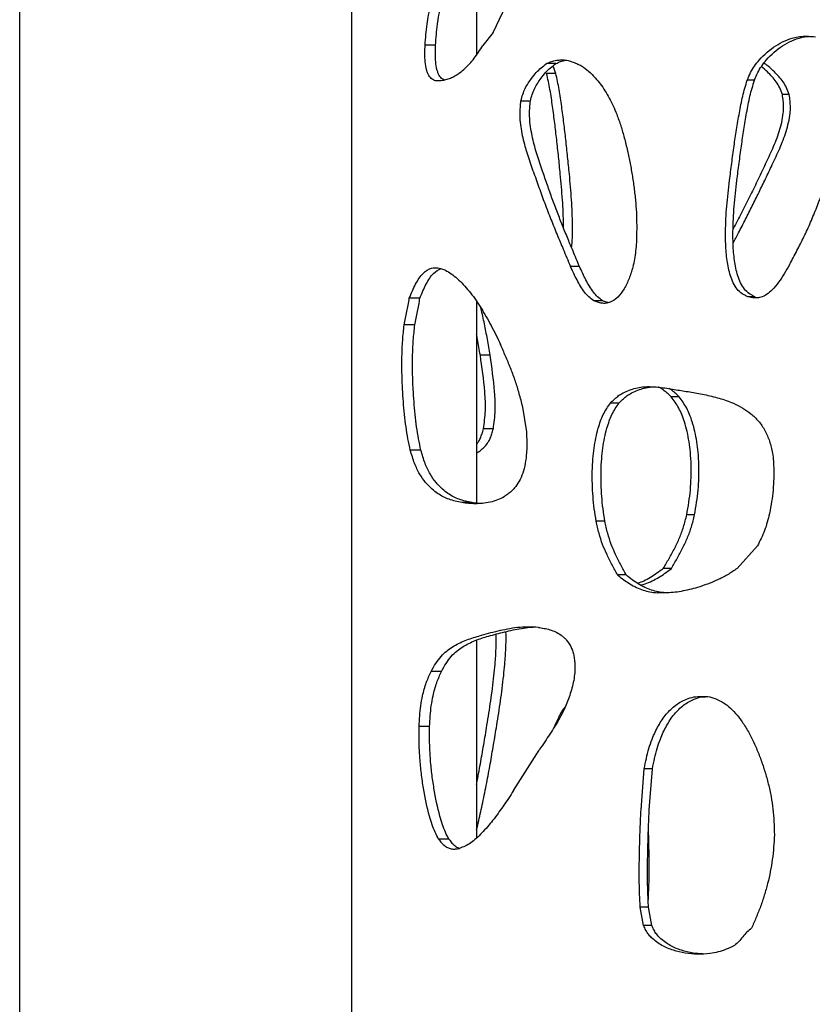
# Model space of a CAD drawing. Units: millimetres. Extents: x -514597 to -500827, y -148697 to -134875.
# Drawn here: x -508357 to -508253, y -138897 to -138767 of the extents above; entities that cross this region are included whole.
import ezdxf

# ---------------------------------------------------------------- set-up
doc = ezdxf.new("R2010")
doc.units = ezdxf.units.MM
doc.header["$LTSCALE"] = 100
doc.linetypes.add('SLD-SOLIDO', pattern=[0])

msp = doc.modelspace()

# ---------------------------------------------------------------- linework, layer by layer
at = {"color": 7, "linetype": 'SLD-SOLIDO'}
for p, q in [((-508356.8, -138710.93), (-508356.8, -139640.93)), ((-508313.14, -138714.93), (-508313.14, -139190.93)), ((-508296.71, -138752.05), (-508296.71, -138771.86)), ((-508294.53, -138768.91), (-508292.44, -138764.45)), ((-508294.53, -138768.91), (-508295.87, -138770.64)), ((-508302.1, -138770.58), (-508303.47, -138770.58)), ((-508286.28, -138773), (-508287.5, -138773)), ((-508286.29, -138774.32), (-508287.5, -138774.32)), ((-508260.16, -138775.16), (-508261.11, -138775.16)), ((-508255.58, -138777.07), (-508256.48, -138777.07)), ((-508289.63, -138777.92), (-508290.87, -138777.92)), ((-508283.17, -138799.66), (-508284.35, -138799.66)), ((-508304.16, -138803.84), (-508305.55, -138803.84)), ((-508296.71, -138804.21), (-508296.71, -138830.77)), ((-508280.14, -138804.16), (-508281.29, -138804.16)), ((-508260.08, -138803.64), (-508261.03, -138803.64)), ((-508304.83, -138807.33), (-508306.23, -138807.33)), ((-508294.91, -138811.34), (-508296.21, -138811.34)), ((-508270.08, -138816.78), (-508271.13, -138816.78)), ((-508290.69, -138817.91), (-508290.15, -138821.39)), ((-508277.98, -138817.63), (-508279.11, -138817.63)), ((-508294.5, -138821.02), (-508295.8, -138821.02)), ((-508304.03, -138823.81), (-508305.42, -138823.81)), ((-508297.34, -138830.7), (-508298.66, -138830.7)), ((-508268.03, -138832.3), (-508269.06, -138832.3)), ((-508279.83, -138833.15), (-508280.98, -138833.15)), ((-508259.77, -138836.4), (-508262.44, -138839.36)), ((-508277.05, -138840.2), (-508278.16, -138840.2)), ((-508271.09, -138839.36), (-508272.15, -138839.36)), ((-508271.88, -138842.56), (-508272.95, -138842.56)), ((-508296.71, -138848.77), (-508296.71, -138874.81)), ((-508301.33, -138852.9), (-508302.69, -138852.9)), ((-508285.02, -138857.51), (-508285.44, -138858.03)), ((-508302.88, -138860.15), (-508304.26, -138860.15)), ((-508291.83, -138868.53), (-508288.46, -138863.23)), ((-508275.08, -138871.09), (-508274.65, -138865.69)), ((-508273.57, -138865.69), (-508274.65, -138865.69)), ((-508274, -138871.09), (-508273.57, -138865.69)), ((-508300.34, -138874.92), (-508301.7, -138874.92)), ((-508274.74, -138886.3), (-508275.18, -138883.87)), ((-508274.1, -138883.87), (-508275.18, -138883.87)), ((-508273.65, -138886.3), (-508274.1, -138883.87)), ((-508273.65, -138886.3), (-508274.74, -138886.3))]:
    msp.add_line(p, q, dxfattribs=at)
for points, knots in [([(-508303.47, -138770.58), (-508303.44, -138770.12), (-508303.37, -138769.19), (-508303.23, -138767.86), (-508303.01, -138766.55), (-508302.77, -138765.28), (-508302.48, -138764.01), (-508302.17, -138762.8), (-508301.84, -138761.62), (-508301.61, -138760.85), (-508301.49, -138760.47)], [0, 0, 0, 0, 0.125009, 0.249983, 0.365954, 0.499973, 0.623374, 0.749979, 0.874988, 1, 1, 1, 1]), ([(-508302.1, -138770.58), (-508302.07, -138770.12), (-508302, -138769.19), (-508301.86, -138767.86), (-508301.65, -138766.55), (-508301.4, -138765.28), (-508301.12, -138764.01), (-508300.81, -138762.8), (-508300.48, -138761.62), (-508300.25, -138760.85), (-508300.14, -138760.47)], [0, 0, 0, 0, 0.125201, 0.250328, 0.366373, 0.500408, 0.62377, 0.750281, 0.875151, 1, 1, 1, 1]), ([(-508261.11, -138775.16), (-508260.96, -138774.83), (-508260.68, -138774.19), (-508260.16, -138773.3), (-508259.12, -138772.01), (-508257.78, -138770.84), (-508256.15, -138769.96), (-508255.01, -138769.55), (-508253.97, -138769.4), (-508253.06, -138769.4), (-508252.45, -138769.45), (-508252.14, -138769.47)], [0, 0, 0, 0, 0.084848, 0.166323, 0.250174, 0.499719, 0.624783, 0.749807, 0.832317, 0.914996, 1, 1, 1, 1]), ([(-508260.16, -138775.16), (-508260.02, -138774.83), (-508259.74, -138774.19), (-508259.22, -138773.3), (-508258.2, -138772.01), (-508256.87, -138770.84), (-508255.26, -138769.96), (-508254.12, -138769.56), (-508253.34, -138769.42), (-508253, -138769.42), (-508252.95, -138769.42)], [0, 0, 0, 0, 0.10084, 0.197571, 0.296991, 0.592337, 0.740108, 0.887705, 0.985057, 1, 1, 1, 1]), ([(-508301.17, -138775.23), (-508301.49, -138775.28), (-508301.97, -138775.35), (-508302.57, -138775.07), (-508302.93, -138774.69), (-508303.16, -138774.22), (-508303.34, -138773.64), (-508303.53, -138772.42), (-508303.5, -138771.31), (-508303.47, -138770.58)], [0, 0, 0, 0, 0.250134, 0.375256, 0.500233, 0.563396, 0.625595, 0.750515, 1, 1, 1, 1]), ([(-508300.93, -138775.16), (-508301.02, -138775.13), (-508301.27, -138775.03), (-508301.56, -138774.69), (-508301.79, -138774.22), (-508301.97, -138773.64), (-508302.16, -138772.42), (-508302.12, -138771.31), (-508302.1, -138770.58)], [0, 0, 0, 0, 0.109702, 0.286855, 0.376599, 0.465157, 0.643444, 1, 1, 1, 1]), ([(-508298.24, -138773.64), (-508298.04, -138773.44), (-508297.62, -138773.04), (-508297.02, -138772.32), (-508296.45, -138771.49), (-508296.06, -138770.92), (-508295.87, -138770.64)], [0, 0, 0, 0, 0.250014, 0.499966, 0.749974, 1, 1, 1, 1]), ([(-508290.87, -138777.92), (-508290.8, -138777.62), (-508290.64, -138777.03), (-508290.31, -138776.23), (-508289.91, -138775.56), (-508289.43, -138774.86), (-508288.87, -138774.16), (-508288.2, -138773.54), (-508287.73, -138773.18), (-508287.5, -138773)], [0, 0, 0, 0, 0.125038, 0.249915, 0.37493, 0.499963, 0.66683, 0.830033, 1, 1, 1, 1]), ([(-508289.63, -138777.92), (-508289.55, -138777.62), (-508289.4, -138777.03), (-508289.07, -138776.23), (-508288.67, -138775.56), (-508288.2, -138774.86), (-508287.65, -138774.16), (-508286.98, -138773.54), (-508286.52, -138773.18), (-508286.28, -138773)], [0, 0, 0, 0, 0.125517, 0.250688, 0.375792, 0.500817, 0.667545, 0.830446, 1, 1, 1, 1]), ([(-508287.5, -138773), (-508287.28, -138772.9), (-508286.86, -138772.69), (-508286.2, -138772.56), (-508285.52, -138772.49), (-508285.07, -138772.53), (-508284.84, -138772.55)], [0, 0, 0, 0, 0.249983, 0.499955, 0.749958, 1, 1, 1, 1]), ([(-508286.29, -138774.32), (-508286.4, -138773.98), (-508286.51, -138773.63), (-508286.65, -138773.31), (-508286.65, -138773.3)], [0, 0, 0, 0, 0.945868, 1, 1, 1, 1]), ([(-508286.28, -138773), (-508286.07, -138772.9), (-508285.66, -138772.69), (-508285.16, -138772.58), (-508284.89, -138772.56), (-508284.84, -138772.55)], [0, 0, 0, 0, 0.4467783, 0.8933217, 1, 1, 1, 1]), ([(-508284.84, -138772.55), (-508284.62, -138772.62), (-508284.18, -138772.74), (-508283.53, -138772.98), (-508282.78, -138773.35), (-508281.96, -138773.98), (-508281.14, -138774.8), (-508280.43, -138775.67), (-508279.81, -138776.56), (-508279.25, -138777.51), (-508278.74, -138778.55), (-508278.43, -138779.28), (-508278.27, -138779.65)], [0, 0, 0, 0, 0.084892, 0.167736, 0.250037, 0.37498, 0.499959, 0.599765, 0.700567, 0.800168, 0.898223, 1, 1, 1, 1]), ([(-508255.58, -138777.07), (-508255.69, -138776.78), (-508255.91, -138776.18), (-508256.37, -138775.38), (-508256.94, -138774.71), (-508257.6, -138774.01), (-508258.25, -138773.4), (-508258.73, -138773.07), (-508258.91, -138772.95)], [0, 0, 0, 0, 0.163158, 0.325864, 0.488485, 0.651003, 0.867728, 1, 1, 1, 1]), ([(-508301.17, -138775.23), (-508300.97, -138775.18), (-508300.59, -138775.08), (-508299.99, -138774.86), (-508299.41, -138774.56), (-508298.82, -138774.15), (-508298.44, -138773.81), (-508298.24, -138773.64)], [0, 0, 0, 0, 0.203377, 0.402605, 0.601588, 0.797327, 1, 1, 1, 1]), ([(-508285.69, -138787.51), (-508285.77, -138786.76), (-508285.92, -138785.25), (-508286.16, -138783.02), (-508286.42, -138780.81), (-508286.71, -138778.63), (-508287.02, -138776.42), (-508287.34, -138775.01), (-508287.5, -138774.32)], [0, 0, 0, 0, 0.1685393, 0.3383565, 0.5000522, 0.6662948, 0.8346917, 1, 1, 1, 1]), ([(-508284.5, -138787.51), (-508284.57, -138786.76), (-508284.73, -138785.25), (-508284.96, -138783.02), (-508285.22, -138780.81), (-508285.51, -138778.63), (-508285.81, -138776.42), (-508286.13, -138775.01), (-508286.29, -138774.32)], [0, 0, 0, 0, 0.168583, 0.338437, 0.50016, 0.666414, 0.834795, 1, 1, 1, 1]), ([(-508256.48, -138777.07), (-508256.59, -138776.78), (-508256.81, -138776.18), (-508257.28, -138775.38), (-508257.85, -138774.71), (-508258.5, -138774.03), (-508258.98, -138773.61), (-508259.24, -138773.39)], [0, 0, 0, 0, 0.190771, 0.381296, 0.572032, 0.762794, 1, 1, 1, 1]), ([(-508263.44, -138788.35), (-508263.34, -138787.6), (-508263.15, -138786.09), (-508262.85, -138783.87), (-508262.52, -138781.66), (-508262.14, -138779.47), (-508261.74, -138777.27), (-508261.32, -138775.86), (-508261.11, -138775.16)], [0, 0, 0, 0, 0.168539, 0.338357, 0.500052, 0.666295, 0.834692, 1, 1, 1, 1]), ([(-508262.47, -138788.35), (-508262.37, -138787.6), (-508262.18, -138786.09), (-508261.88, -138783.87), (-508261.56, -138781.66), (-508261.19, -138779.47), (-508260.79, -138777.27), (-508260.37, -138775.86), (-508260.16, -138775.16)], [0, 0, 0, 0, 0.168583, 0.338437, 0.50016, 0.666414, 0.834795, 1, 1, 1, 1]), ([(-508258.75, -138786.28), (-508258.58, -138785.93), (-508258.24, -138785.23), (-508257.75, -138784.15), (-508257.29, -138783.06), (-508256.88, -138781.93), (-508256.56, -138780.75), (-508256.36, -138779.68), (-508256.31, -138778.72), (-508256.37, -138777.9), (-508256.44, -138777.35), (-508256.48, -138777.07)], [0, 0, 0, 0, 0.125016, 0.25003, 0.375037, 0.500035, 0.625024, 0.749979, 0.832768, 0.914861, 1, 1, 1, 1]), ([(-508257.82, -138786.28), (-508257.66, -138785.93), (-508257.32, -138785.23), (-508256.83, -138784.15), (-508256.38, -138783.06), (-508255.98, -138781.93), (-508255.66, -138780.75), (-508255.46, -138779.68), (-508255.41, -138778.72), (-508255.47, -138777.9), (-508255.54, -138777.35), (-508255.58, -138777.07)], [0, 0, 0, 0, 0.12485, 0.249719, 0.374624, 0.499584, 0.62461, 0.749675, 0.832571, 0.914768, 1, 1, 1, 1]), ([(-508289.26, -138787.13), (-508289.38, -138786.78), (-508289.63, -138786.07), (-508289.98, -138785), (-508290.31, -138783.9), (-508290.59, -138782.77), (-508290.82, -138781.6), (-508290.96, -138780.52), (-508291, -138779.56), (-508290.95, -138778.74), (-508290.9, -138778.2), (-508290.87, -138777.92)], [0, 0, 0, 0, 0.125016, 0.25003, 0.375037, 0.500035, 0.625024, 0.749979, 0.832768, 0.914861, 1, 1, 1, 1]), ([(-508288.03, -138787.13), (-508288.15, -138786.78), (-508288.4, -138786.07), (-508288.75, -138785), (-508289.07, -138783.9), (-508289.35, -138782.77), (-508289.57, -138781.6), (-508289.71, -138780.52), (-508289.75, -138779.56), (-508289.71, -138778.74), (-508289.66, -138778.2), (-508289.63, -138777.92)], [0, 0, 0, 0, 0.12485, 0.249719, 0.374624, 0.499584, 0.62461, 0.749675, 0.832571, 0.914768, 1, 1, 1, 1]), ([(-508278.27, -138779.65), (-508278.09, -138780.17), (-508277.72, -138781.18), (-508277.26, -138782.79), (-508276.86, -138784.43), (-508276.5, -138786.12), (-508276.21, -138787.81), (-508275.96, -138789.54), (-508275.77, -138791.27), (-508275.66, -138793), (-508275.64, -138794.74), (-508275.66, -138795.91), (-508275.67, -138796.5)], [0, 0, 0, 0, 0.101371, 0.196395, 0.300494, 0.399734, 0.499998, 0.600042, 0.701893, 0.800012, 0.898343, 1, 1, 1, 1]), ([(-508255.55, -138799.44), (-508255.22, -138798.82), (-508254.57, -138797.61), (-508253.63, -138795.75), (-508252.76, -138793.85), (-508251.95, -138791.89), (-508251.21, -138789.89), (-508250.5, -138787.86), (-508250.05, -138786.5), (-508249.82, -138785.81)], [0, 0, 0, 0, 0.144588, 0.284892, 0.42716, 0.57033, 0.712573, 0.855434, 1, 1, 1, 1]), ([(-508289.26, -138787.13), (-508289.01, -138787.85), (-508288.51, -138789.27), (-508287.74, -138791.39), (-508286.94, -138793.45), (-508286.13, -138795.45), (-508285.27, -138797.51), (-508284.68, -138798.9), (-508284.35, -138799.66)], [0, 0, 0, 0, 0.169775, 0.331646, 0.499999, 0.660795, 0.814814, 1, 1, 1, 1]), ([(-508283.17, -138799.66), (-508283.46, -138798.99), (-508283.96, -138797.8), (-508284.7, -138796.02), (-508285.39, -138794.32), (-508286.08, -138792.55), (-508286.75, -138790.78), (-508287.4, -138788.96), (-508287.82, -138787.75), (-508288.03, -138787.13)], [0, 0, 0, 0, 0.163295, 0.288973, 0.433996, 0.573003, 0.715235, 0.855438, 1, 1, 1, 1]), ([(-508285.28, -138794.58), (-508285.28, -138794.47), (-508285.27, -138793.79), (-508285.31, -138792.56), (-508285.4, -138790.88), (-508285.54, -138789.2), (-508285.64, -138788.07), (-508285.69, -138787.51)], [0, 0, 0, 0, 0.046746, 0.285932, 0.519542, 0.758644, 1, 1, 1, 1]), ([(-508284.2, -138797.23), (-508284.16, -138796.79), (-508284.08, -138795.8), (-508284.08, -138794.23), (-508284.12, -138792.56), (-508284.21, -138790.88), (-508284.34, -138789.2), (-508284.45, -138788.07), (-508284.5, -138787.51)], [0, 0, 0, 0, 0.135807, 0.305974, 0.480134, 0.650223, 0.824297, 1, 1, 1, 1]), ([(-508258.75, -138786.28), (-508259.1, -138787.01), (-508259.77, -138788.43), (-508260.81, -138790.55), (-508261.85, -138792.6), (-508262.58, -138794.01), (-508262.95, -138794.72), (-508262.98, -138794.77)], [0, 0, 0, 0, 0.252586, 0.493413, 0.743882, 0.98311, 1, 1, 1, 1]), ([(-508262.96, -138796.61), (-508262.73, -138796.15), (-508262.18, -138795.11), (-508261.34, -138793.48), (-508260.44, -138791.7), (-508259.56, -138789.93), (-508258.69, -138788.12), (-508258.12, -138786.9), (-508257.82, -138786.28)], [0, 0, 0, 0, 0.133755, 0.310437, 0.479789, 0.653071, 0.823881, 1, 1, 1, 1]), ([(-508261.03, -138803.64), (-508261.15, -138803.58), (-508261.41, -138803.46), (-508261.91, -138803.19), (-508262.47, -138802.68), (-508262.97, -138801.83), (-508263.45, -138800.58), (-508263.8, -138798.86), (-508263.95, -138796.91), (-508263.97, -138795.08), (-508263.92, -138793.4), (-508263.81, -138791.72), (-508263.64, -138790.04), (-508263.51, -138788.92), (-508263.44, -138788.35)], [0, 0, 0, 0, 0.031264, 0.062561, 0.124927, 0.187388, 0.249883, 0.373311, 0.499746, 0.598241, 0.699049, 0.797506, 0.898278, 1, 1, 1, 1]), ([(-508260.08, -138803.64), (-508260.21, -138803.58), (-508260.46, -138803.46), (-508260.95, -138803.19), (-508261.51, -138802.67), (-508262, -138801.83), (-508262.48, -138800.58), (-508262.82, -138798.86), (-508262.98, -138796.91), (-508263, -138795.08), (-508262.94, -138793.4), (-508262.83, -138791.72), (-508262.67, -138790.04), (-508262.53, -138788.92), (-508262.47, -138788.35)], [0, 0, 0, 0, 0.031037, 0.062118, 0.12416, 0.186472, 0.248928, 0.372446, 0.499053, 0.597693, 0.698649, 0.797245, 0.89815, 1, 1, 1, 1]), ([(-508275.67, -138796.5), (-508275.71, -138796.87), (-508275.78, -138797.61), (-508275.92, -138798.7), (-508276.19, -138799.93), (-508276.62, -138801.27), (-508277.27, -138802.64), (-508278.11, -138803.76), (-508278.97, -138804.34), (-508279.69, -138804.52), (-508280.24, -138804.52), (-508280.77, -138804.37), (-508281.11, -138804.23), (-508281.29, -138804.16)], [0, 0, 0, 0, 0.084975, 0.167574, 0.250206, 0.375219, 0.50018, 0.625031, 0.749747, 0.812478, 0.874876, 0.937438, 1, 1, 1, 1]), ([(-508305.55, -138803.84), (-508305.42, -138803.52), (-508305.15, -138802.88), (-508304.73, -138801.97), (-508304.26, -138801.18), (-508303.58, -138800.34), (-508302.88, -138799.9), (-508302.22, -138799.82), (-508301.81, -138799.86), (-508301.54, -138799.9), (-508301.4, -138799.93)], [0, 0, 0, 0, 0.12512, 0.250219, 0.375295, 0.500349, 0.749772, 0.832152, 0.915051, 1, 1, 1, 1]), ([(-508304.16, -138803.84), (-508304.03, -138803.52), (-508303.77, -138802.88), (-508303.34, -138801.97), (-508302.88, -138801.19), (-508302.24, -138800.36), (-508301.7, -138800.11), (-508301.35, -138799.94)], [0, 0, 0, 0, 0.172241, 0.344362, 0.516294, 0.688014, 1, 1, 1, 1]), ([(-508301.4, -138799.93), (-508301.13, -138800.02), (-508300.61, -138800.22), (-508299.82, -138800.75), (-508299.04, -138801.42), (-508298.26, -138802.23), (-508297.75, -138802.84), (-508297.49, -138803.15)], [0, 0, 0, 0, 0.202148, 0.392524, 0.600819, 0.796401, 1, 1, 1, 1]), ([(-508281.29, -138804.16), (-508281.51, -138804.01), (-508281.94, -138803.71), (-508282.52, -138803.04), (-508283.03, -138802.27), (-508283.5, -138801.44), (-508283.94, -138800.57), (-508284.21, -138799.96), (-508284.35, -138799.66)], [0, 0, 0, 0, 0.1680836, 0.3297744, 0.4999044, 0.6653298, 0.8301538, 1, 1, 1, 1]), ([(-508280.14, -138804.16), (-508280.36, -138804.01), (-508280.79, -138803.71), (-508281.36, -138803.04), (-508281.86, -138802.27), (-508282.33, -138801.44), (-508282.76, -138800.57), (-508283.03, -138799.96), (-508283.17, -138799.66)], [0, 0, 0, 0, 0.167618, 0.329101, 0.499234, 0.66479, 0.82985, 1, 1, 1, 1]), ([(-508255.55, -138799.44), (-508255.78, -138799.84), (-508256.24, -138800.63), (-508256.97, -138801.76), (-508257.74, -138802.7), (-508258.53, -138803.37), (-508259.25, -138803.72), (-508259.9, -138803.82), (-508260.46, -138803.77), (-508260.84, -138803.68), (-508261.03, -138803.64)], [0, 0, 0, 0, 0.169838, 0.335606, 0.500001, 0.631102, 0.749892, 0.832218, 0.91502, 1, 1, 1, 1]), ([(-508306.23, -138807.33), (-508306.17, -138807.03), (-508306.07, -138806.44), (-508305.88, -138805.6), (-508305.7, -138804.74), (-508305.6, -138804.14), (-508305.55, -138803.84)], [0, 0, 0, 0, 0.250034, 0.500039, 0.749973, 1, 1, 1, 1]), ([(-508304.83, -138807.33), (-508304.78, -138807.03), (-508304.67, -138806.44), (-508304.48, -138805.6), (-508304.3, -138804.74), (-508304.21, -138804.14), (-508304.16, -138803.84)], [0, 0, 0, 0, 0.250064, 0.499968, 0.749854, 1, 1, 1, 1]), ([(-508297.49, -138803.15), (-508297.25, -138803.47), (-508296.78, -138804.09), (-508296.1, -138805.14), (-508295.44, -138806.25), (-508294.79, -138807.42), (-508294.16, -138808.65), (-508293.75, -138809.5), (-508293.54, -138809.94)], [0, 0, 0, 0, 0.168136, 0.330875, 0.499989, 0.666698, 0.830028, 1, 1, 1, 1]), ([(-508279.39, -138804.42), (-508279.47, -138804.4), (-508279.72, -138804.34), (-508279.97, -138804.24), (-508280.14, -138804.16)], [0, 0, 0, 0, 0.306129, 1, 1, 1, 1]), ([(-508294.91, -138811.34), (-508295.03, -138810.63), (-508295.27, -138809.25), (-508295.67, -138807.2), (-508295.96, -138805.82), (-508296.14, -138805.13), (-508296.15, -138805.08)], [0, 0, 0, 0, 0.3311867, 0.6518509, 0.9751377, 1, 1, 1, 1]), ([(-508305.42, -138823.81), (-508305.53, -138823.32), (-508305.74, -138822.33), (-508305.99, -138820.75), (-508306.19, -138819.12), (-508306.34, -138817.46), (-508306.46, -138815.64), (-508306.53, -138813.66), (-508306.53, -138811.87), (-508306.49, -138810.45), (-508306.43, -138809.39), (-508306.34, -138808.35), (-508306.26, -138807.67), (-508306.23, -138807.33)], [0, 0, 0, 0, 0.10131, 0.199468, 0.300913, 0.401254, 0.500003, 0.624987, 0.749968, 0.812475, 0.874978, 0.937487, 1, 1, 1, 1]), ([(-508304.03, -138823.81), (-508304.13, -138823.32), (-508304.35, -138822.33), (-508304.6, -138820.75), (-508304.79, -138819.12), (-508304.94, -138817.46), (-508305.06, -138815.64), (-508305.13, -138813.66), (-508305.13, -138811.87), (-508305.09, -138810.45), (-508305.03, -138809.39), (-508304.94, -138808.35), (-508304.86, -138807.67), (-508304.83, -138807.33)], [0, 0, 0, 0, 0.101143, 0.199212, 0.300627, 0.400976, 0.499764, 0.624825, 0.749895, 0.812442, 0.874973, 0.937491, 1, 1, 1, 1]), ([(-508296.21, -138811.34), (-508296.33, -138810.63), (-508296.49, -138809.7), (-508296.67, -138808.79), (-508296.71, -138808.57)], [0, 0, 0, 0, 0.759524, 1, 1, 1, 1]), ([(-508290.69, -138817.91), (-508290.84, -138817.32), (-508291.14, -138816.17), (-508291.66, -138814.53), (-508292.25, -138812.97), (-508292.89, -138811.44), (-508293.33, -138810.44), (-508293.54, -138809.94)], [0, 0, 0, 0, 0.2035683, 0.3957169, 0.5932603, 0.7966388, 1, 1, 1, 1]), ([(-508295.8, -138821.02), (-508295.69, -138820.22), (-508295.47, -138818.62), (-508295.65, -138815.3), (-508295.99, -138812.92), (-508296.21, -138811.34)], [0, 0, 0, 0, 0.249674, 0.499799, 1, 1, 1, 1]), ([(-508294.5, -138821.02), (-508294.39, -138820.22), (-508294.18, -138818.62), (-508294.36, -138815.3), (-508294.69, -138812.92), (-508294.91, -138811.34)], [0, 0, 0, 0, 0.24967, 0.499881, 1, 1, 1, 1]), ([(-508279.11, -138817.63), (-508278.95, -138817.47), (-508278.64, -138817.15), (-508278.15, -138816.72), (-508277.54, -138816.33), (-508276.81, -138815.99), (-508275.97, -138815.7), (-508275.1, -138815.51), (-508274.22, -138815.44), (-508273.33, -138815.48), (-508272.73, -138815.53), (-508272.43, -138815.56)], [0, 0, 0, 0, 0.085119, 0.166881, 0.250014, 0.374999, 0.499996, 0.624989, 0.749978, 0.874984, 1, 1, 1, 1]), ([(-508277.98, -138817.63), (-508277.82, -138817.47), (-508277.52, -138817.15), (-508277.03, -138816.72), (-508276.43, -138816.33), (-508275.71, -138815.99), (-508274.87, -138815.7), (-508274.11, -138815.52), (-508273.62, -138815.49), (-508273.42, -138815.48)], [0, 0, 0, 0, 0.120086, 0.235373, 0.352495, 0.528454, 0.704357, 0.880199, 1, 1, 1, 1]), ([(-508271.13, -138816.78), (-508271.3, -138816.62), (-508271.64, -138816.31), (-508272.16, -138815.88), (-508272.54, -138815.63), (-508272.74, -138815.54), (-508272.76, -138815.53)], [0, 0, 0, 0, 0.331577, 0.650081, 0.973923, 1, 1, 1, 1]), ([(-508272.43, -138815.56), (-508271.78, -138815.66), (-508270.54, -138815.86), (-508268.64, -138816.15), (-508266.76, -138816.49), (-508264.83, -138816.94), (-508263.13, -138817.52), (-508261.73, -138818.22), (-508260.61, -138818.99), (-508259.6, -138819.95), (-508258.75, -138821.18), (-508258.14, -138822.63), (-508257.8, -138824.02), (-508257.65, -138825.28), (-508257.61, -138826.37), (-508257.61, -138827.1), (-508257.61, -138827.47)], [0, 0, 0, 0, 0.106569, 0.201488, 0.301119, 0.402672, 0.500293, 0.56626, 0.625731, 0.687761, 0.750153, 0.812133, 0.874706, 0.916093, 0.957517, 1, 1, 1, 1]), ([(-508270.08, -138816.78), (-508270.25, -138816.62), (-508270.59, -138816.31), (-508271.01, -138815.94), (-508271.28, -138815.78), (-508271.37, -138815.72)], [0, 0, 0, 0, 0.409363, 0.80237, 1, 1, 1, 1]), ([(-508269.06, -138832.3), (-508268.96, -138831.76), (-508268.78, -138830.68), (-508268.57, -138829.05), (-508268.48, -138827.4), (-508268.47, -138825.74), (-508268.56, -138824.17), (-508268.74, -138822.71), (-508269, -138821.37), (-508269.33, -138820.17), (-508269.7, -138819.14), (-508270.1, -138818.26), (-508270.59, -138817.5), (-508270.95, -138817.02), (-508271.13, -138816.78)], [0, 0, 0, 0, 0.101754, 0.199812, 0.299797, 0.400613, 0.500016, 0.584262, 0.667261, 0.750004, 0.815996, 0.874994, 0.937487, 1, 1, 1, 1]), ([(-508268.03, -138832.3), (-508267.94, -138831.76), (-508267.75, -138830.68), (-508267.55, -138829.05), (-508267.45, -138827.4), (-508267.45, -138825.74), (-508267.54, -138824.17), (-508267.72, -138822.71), (-508267.97, -138821.37), (-508268.3, -138820.17), (-508268.66, -138819.14), (-508269.06, -138818.26), (-508269.55, -138817.5), (-508269.9, -138817.02), (-508270.08, -138816.78)], [0, 0, 0, 0, 0.101823, 0.199968, 0.300062, 0.400996, 0.500508, 0.584829, 0.66787, 0.750607, 0.816545, 0.875436, 0.937734, 1, 1, 1, 1]), ([(-508280.98, -138833.15), (-508281.06, -138832.6), (-508281.23, -138831.53), (-508281.41, -138829.89), (-508281.49, -138828.24), (-508281.5, -138826.58), (-508281.42, -138825.01), (-508281.26, -138823.55), (-508281.03, -138822.22), (-508280.74, -138821.01), (-508280.41, -138819.98), (-508280.05, -138819.11), (-508279.6, -138818.34), (-508279.27, -138817.87), (-508279.11, -138817.63)], [0, 0, 0, 0, 0.101754, 0.199812, 0.299797, 0.400613, 0.500016, 0.584262, 0.667261, 0.750004, 0.815996, 0.874994, 0.937487, 1, 1, 1, 1]), ([(-508279.83, -138833.15), (-508279.92, -138832.6), (-508280.08, -138831.53), (-508280.26, -138829.89), (-508280.34, -138828.24), (-508280.34, -138826.58), (-508280.27, -138825.01), (-508280.11, -138823.55), (-508279.89, -138822.22), (-508279.6, -138821.01), (-508279.27, -138819.98), (-508278.91, -138819.11), (-508278.47, -138818.34), (-508278.14, -138817.87), (-508277.98, -138817.63)], [0, 0, 0, 0, 0.101823, 0.199968, 0.300062, 0.400996, 0.500508, 0.584829, 0.66787, 0.750607, 0.816545, 0.875436, 0.937734, 1, 1, 1, 1]), ([(-508296.71, -138823.05), (-508296.63, -138822.95), (-508296.44, -138822.72), (-508296.19, -138822.24), (-508295.98, -138821.65), (-508295.86, -138821.23), (-508295.8, -138821.02)], [0, 0, 0, 0, 0.2197917, 0.4769195, 0.7348979, 1, 1, 1, 1]), ([(-508296.71, -138824.18), (-508296.7, -138824.18), (-508296.49, -138824.08), (-508296.11, -138823.8), (-508295.6, -138823.33), (-508295.2, -138822.82), (-508294.89, -138822.24), (-508294.68, -138821.65), (-508294.56, -138821.23), (-508294.5, -138821.02)], [0, 0, 0, 0, 0.013178, 0.242458, 0.431344, 0.620414, 0.745331, 0.870876, 1, 1, 1, 1]), ([(-508290.15, -138821.39), (-508290.14, -138821.71), (-508290.11, -138822.33), (-508290.09, -138823.26), (-508290.13, -138824.34), (-508290.28, -138825.56), (-508290.61, -138826.85), (-508291.1, -138827.94), (-508291.64, -138828.71), (-508292.15, -138829.25), (-508292.61, -138829.63), (-508293.21, -138830.03), (-508293.98, -138830.39), (-508294.94, -138830.67), (-508295.91, -138830.82), (-508296.87, -138830.86), (-508297.77, -138830.81), (-508298.36, -138830.74), (-508298.66, -138830.7)], [0, 0, 0, 0, 0.04263, 0.083878, 0.125245, 0.187978, 0.25074, 0.312956, 0.374978, 0.416038, 0.457178, 0.500988, 0.575445, 0.658441, 0.750569, 0.832392, 0.915218, 1, 1, 1, 1]), ([(-508298.66, -138830.7), (-508298.94, -138830.64), (-508299.51, -138830.51), (-508300.32, -138830.28), (-508301.1, -138829.95), (-508301.85, -138829.51), (-508302.63, -138828.9), (-508303.42, -138828.08), (-508304.08, -138827.17), (-508304.55, -138826.3), (-508304.87, -138825.54), (-508305.16, -138824.69), (-508305.33, -138824.11), (-508305.42, -138823.81)], [0, 0, 0, 0, 0.10169, 0.203387, 0.300675, 0.400878, 0.50005, 0.62503, 0.749986, 0.812487, 0.874981, 0.937488, 1, 1, 1, 1]), ([(-508297.34, -138830.7), (-508297.62, -138830.64), (-508298.18, -138830.51), (-508298.98, -138830.28), (-508299.76, -138829.95), (-508300.49, -138829.51), (-508301.27, -138828.9), (-508302.05, -138828.08), (-508302.7, -138827.17), (-508303.17, -138826.3), (-508303.49, -138825.54), (-508303.77, -138824.69), (-508303.94, -138824.11), (-508304.03, -138823.81)], [0, 0, 0, 0, 0.101502, 0.203017, 0.300147, 0.400216, 0.499294, 0.624224, 0.749239, 0.811836, 0.874494, 0.937228, 1, 1, 1, 1]), ([(-508257.61, -138827.47), (-508257.64, -138828.01), (-508257.7, -138829.04), (-508257.88, -138830.61), (-508258.16, -138832), (-508258.46, -138833.27), (-508258.81, -138834.38), (-508259.27, -138835.41), (-508259.6, -138836.07), (-508259.77, -138836.4)], [0, 0, 0, 0, 0.169418, 0.329027, 0.500002, 0.625008, 0.749996, 0.874983, 1, 1, 1, 1]), ([(-508296.15, -138830.81), (-508296.25, -138830.81), (-508296.65, -138830.79), (-508297.04, -138830.74), (-508297.34, -138830.7)], [0, 0, 0, 0, 0.2417413, 1, 1, 1, 1]), ([(-508272.15, -138839.36), (-508271.89, -138838.92), (-508271.38, -138838.05), (-508270.65, -138836.73), (-508269.99, -138835.36), (-508269.46, -138833.88), (-508269.19, -138832.84), (-508269.06, -138832.3)], [0, 0, 0, 0, 0.203378, 0.407484, 0.601315, 0.796568, 1, 1, 1, 1]), ([(-508271.09, -138839.36), (-508270.83, -138838.92), (-508270.33, -138838.05), (-508269.61, -138836.72), (-508268.95, -138835.36), (-508268.42, -138833.88), (-508268.16, -138832.84), (-508268.03, -138832.3)], [0, 0, 0, 0, 0.203555, 0.407712, 0.60148, 0.796765, 1, 1, 1, 1]), ([(-508278.16, -138840.2), (-508278.4, -138839.77), (-508278.88, -138838.9), (-508279.55, -138837.57), (-508280.15, -138836.21), (-508280.63, -138834.73), (-508280.86, -138833.68), (-508280.98, -138833.15)], [0, 0, 0, 0, 0.203378, 0.407484, 0.601315, 0.796568, 1, 1, 1, 1]), ([(-508277.05, -138840.2), (-508277.28, -138839.77), (-508277.76, -138838.89), (-508278.42, -138837.57), (-508279.01, -138836.2), (-508279.49, -138834.73), (-508279.72, -138833.68), (-508279.83, -138833.15)], [0, 0, 0, 0, 0.203555, 0.407712, 0.60148, 0.796765, 1, 1, 1, 1]), ([(-508278.16, -138840.2), (-508277.9, -138840.42), (-508277.37, -138840.84), (-508276.54, -138841.41), (-508275.69, -138841.87), (-508274.81, -138842.23), (-508273.89, -138842.44), (-508273.27, -138842.52), (-508272.95, -138842.56)], [0, 0, 0, 0, 0.169602, 0.334889, 0.50002, 0.668719, 0.830353, 1, 1, 1, 1]), ([(-508271.88, -138842.56), (-508272.2, -138842.52), (-508272.81, -138842.44), (-508273.72, -138842.23), (-508274.59, -138841.87), (-508275.44, -138841.41), (-508276.26, -138840.84), (-508276.78, -138840.42), (-508277.05, -138840.2)], [0, 0, 0, 0, 0.169423, 0.330878, 0.499618, 0.66481, 0.830225, 1, 1, 1, 1]), ([(-508272.15, -138839.36), (-508272.43, -138839.57), (-508272.99, -138839.99), (-508273.84, -138840.56), (-508274.69, -138841.02), (-508275.25, -138841.23), (-508275.52, -138841.33)], [0, 0, 0, 0, 0.259971, 0.513329, 0.766448, 1, 1, 1, 1]), ([(-508275.18, -138841.53), (-508274.96, -138841.48), (-508274.44, -138841.36), (-508273.63, -138841.02), (-508272.77, -138840.56), (-508271.92, -138839.99), (-508271.37, -138839.57), (-508271.09, -138839.36)], [0, 0, 0, 0, 0.155929, 0.368787, 0.577171, 0.785835, 1, 1, 1, 1]), ([(-508262.44, -138839.36), (-508262.86, -138839.65), (-508263.69, -138840.23), (-508265.01, -138840.87), (-508266.33, -138841.42), (-508267.57, -138841.84), (-508268.73, -138842.15), (-508269.79, -138842.38), (-508270.85, -138842.53), (-508271.9, -138842.57), (-508272.59, -138842.56), (-508272.95, -138842.56)], [0, 0, 0, 0, 0.124993, 0.24997, 0.374972, 0.499973, 0.59965, 0.702203, 0.800181, 0.898295, 1, 1, 1, 1]), ([(-508288.58, -138847.1), (-508289.05, -138847.08), (-508289.98, -138847.04), (-508291.34, -138847.11), (-508292.64, -138847.33), (-508293.93, -138847.6), (-508295.19, -138847.91), (-508296.01, -138848.14), (-508296.43, -138848.25)], [0, 0, 0, 0, 0.169669, 0.33144, 0.499981, 0.659661, 0.830243, 1, 1, 1, 1]), ([(-508302.69, -138852.9), (-508302.49, -138852.53), (-508302.08, -138851.8), (-508301.39, -138850.88), (-508300.64, -138850.19), (-508299.87, -138849.64), (-508299.05, -138849.19), (-508298.2, -138848.82), (-508297.32, -138848.51), (-508296.72, -138848.34), (-508296.43, -138848.25)], [0, 0, 0, 0, 0.125012, 0.249941, 0.374921, 0.499926, 0.619554, 0.749954, 0.874976, 1, 1, 1, 1]), ([(-508301.33, -138852.9), (-508301.12, -138852.53), (-508300.72, -138851.8), (-508300.04, -138850.88), (-508299.3, -138850.19), (-508298.53, -138849.64), (-508297.72, -138849.19), (-508296.89, -138848.82), (-508296.01, -138848.51), (-508295.42, -138848.34), (-508295.12, -138848.25)], [0, 0, 0, 0, 0.125291, 0.250378, 0.375388, 0.500356, 0.619911, 0.750202, 0.875103, 1, 1, 1, 1]), ([(-508295.34, -138859.97), (-508295.25, -138859.43), (-508295.08, -138858.37), (-508294.84, -138856.75), (-508294.61, -138855.13), (-508294.42, -138853.51), (-508294.25, -138851.76), (-508294.12, -138849.93), (-508294.12, -138848.6), (-508294.11, -138847.97)], [0, 0, 0, 0, 0.137342, 0.272413, 0.410979, 0.548749, 0.676645, 0.845772, 1, 1, 1, 1]), ([(-508295.12, -138848.25), (-508294.78, -138848.15), (-508294.08, -138847.96), (-508293.01, -138847.69), (-508291.92, -138847.44), (-508290.81, -138847.23), (-508289.93, -138847.09), (-508289.4, -138847.08), (-508289.25, -138847.08)], [0, 0, 0, 0, 0.1878687, 0.3763146, 0.565264, 0.7468341, 0.9304243, 1, 1, 1, 1]), ([(-508294.05, -138859.97), (-508293.96, -138859.43), (-508293.79, -138858.37), (-508293.55, -138856.75), (-508293.33, -138855.13), (-508293.14, -138853.51), (-508292.97, -138851.76), (-508292.85, -138849.87), (-508292.81, -138848.44), (-508292.84, -138847.7), (-508292.84, -138847.65)], [0, 0, 0, 0, 0.133792, 0.265385, 0.400401, 0.534664, 0.659323, 0.8242, 0.98908, 1, 1, 1, 1]), ([(-508288.58, -138847.1), (-508288.33, -138847.14), (-508287.83, -138847.22), (-508287.07, -138847.39), (-508286.32, -138847.68), (-508285.7, -138848.03), (-508285.23, -138848.41), (-508284.78, -138848.85), (-508284.39, -138849.43), (-508284.09, -138850.14), (-508283.92, -138850.73), (-508283.83, -138851.36), (-508283.79, -138851.79), (-508283.77, -138852)], [0, 0, 0, 0, 0.125052, 0.250091, 0.375109, 0.5001, 0.565143, 0.625153, 0.74989, 0.81321, 0.874947, 0.937473, 1, 1, 1, 1]), ([(-508283.77, -138852), (-508283.78, -138852.35), (-508283.78, -138853.05), (-508283.92, -138854.09), (-508284.16, -138855.08), (-508284.44, -138856.04), (-508284.77, -138856.94), (-508285.02, -138857.52), (-508285.15, -138857.81)], [0, 0, 0, 0, 0.1676523, 0.3310017, 0.4999227, 0.668256, 0.8303243, 1, 1, 1, 1]), ([(-508304.26, -138860.15), (-508304.24, -138859.68), (-508304.19, -138858.75), (-508304.05, -138857.38), (-508303.84, -138856.2), (-508303.59, -138855.2), (-508303.32, -138854.36), (-508303.02, -138853.61), (-508302.8, -138853.14), (-508302.69, -138852.9)], [0, 0, 0, 0, 0.169781, 0.331786, 0.49991, 0.625347, 0.749934, 0.87496, 1, 1, 1, 1]), ([(-508302.88, -138860.15), (-508302.86, -138859.68), (-508302.81, -138858.75), (-508302.67, -138857.38), (-508302.46, -138856.2), (-508302.21, -138855.2), (-508301.95, -138854.36), (-508301.65, -138853.61), (-508301.43, -138853.14), (-508301.33, -138852.9)], [0, 0, 0, 0, 0.1701713, 0.3324786, 0.5007479, 0.6261552, 0.7505821, 0.875319, 1, 1, 1, 1]), ([(-508274.65, -138865.69), (-508274.56, -138865.23), (-508274.39, -138864.33), (-508274.06, -138863.01), (-508273.55, -138861.55), (-508272.82, -138859.99), (-508271.79, -138858.46), (-508270.54, -138857.26), (-508269.28, -138856.55), (-508268.12, -138856.21), (-508267.08, -138856.15), (-508266.38, -138856.19), (-508266.03, -138856.22)], [0, 0, 0, 0, 0.0849756, 0.1669501, 0.2501557, 0.3751501, 0.5000959, 0.6249999, 0.7498999, 0.832865, 0.9149356, 1, 1, 1, 1]), ([(-508273.57, -138865.69), (-508273.48, -138865.23), (-508273.31, -138864.33), (-508272.98, -138863.01), (-508272.48, -138861.55), (-508271.75, -138860), (-508270.73, -138858.46), (-508269.5, -138857.26), (-508268.25, -138856.55), (-508267.22, -138856.23), (-508266.67, -138856.21), (-508266.46, -138856.2)], [0, 0, 0, 0, 0.096534, 0.189623, 0.284035, 0.425702, 0.567075, 0.708119, 0.848907, 0.942328, 1, 1, 1, 1]), ([(-508266.03, -138856.22), (-508265.32, -138856.47), (-508263.92, -138856.97), (-508262.79, -138858.24), (-508262.23, -138858.88)], [0, 0, 0, 0, 0.499172, 1, 1, 1, 1]), ([(-508285.15, -138857.81), (-508285.35, -138858.21), (-508285.75, -138859), (-508286.4, -138860.09), (-508287.07, -138861.13), (-508287.76, -138862.17), (-508288.22, -138862.86), (-508288.46, -138863.23)], [0, 0, 0, 0, 0.201359, 0.395402, 0.593278, 0.786652, 1, 1, 1, 1]), ([(-508285.44, -138858.03), (-508285.67, -138858.45), (-508286.05, -138859.14), (-508286.37, -138859.92), (-508286.49, -138860.22)], [0, 0, 0, 0, 0.608714, 1, 1, 1, 1]), ([(-508296.71, -138867.74), (-508296.7, -138867.67), (-508296.52, -138866.78), (-508296.2, -138865.05), (-508295.76, -138862.52), (-508295.48, -138860.82), (-508295.34, -138859.97)], [0, 0, 0, 0, 0.02574, 0.350557, 0.671814, 1, 1, 1, 1]), ([(-508296.71, -138873.69), (-508296.61, -138873.29), (-508296.32, -138872.13), (-508295.88, -138870.07), (-508295.37, -138867.58), (-508294.9, -138865.05), (-508294.47, -138862.52), (-508294.19, -138860.82), (-508294.05, -138859.97)], [0, 0, 0, 0, 0.090492, 0.26751, 0.456742, 0.637836, 0.816977, 1, 1, 1, 1]), ([(-508262.23, -138858.88), (-508261.93, -138859.3), (-508261.34, -138860.13), (-508260.57, -138861.52), (-508259.9, -138862.98), (-508259.29, -138864.49), (-508258.77, -138866.06), (-508258.32, -138867.68), (-508257.96, -138869.31), (-508257.7, -138870.98), (-508257.58, -138872.66), (-508257.55, -138873.79), (-508257.54, -138874.37)], [0, 0, 0, 0, 0.101315, 0.199426, 0.300235, 0.39977, 0.499993, 0.599753, 0.701948, 0.800122, 0.898332, 1, 1, 1, 1]), ([(-508301.7, -138874.92), (-508301.85, -138874.63), (-508302.16, -138874.06), (-508302.56, -138873.05), (-508303.12, -138871.17), (-508303.61, -138868.91), (-508303.97, -138866.3), (-508304.15, -138864.51), (-508304.25, -138862.93), (-508304.28, -138861.54), (-508304.27, -138860.62), (-508304.26, -138860.15)], [0, 0, 0, 0, 0.083901, 0.165906, 0.250073, 0.499824, 0.62486, 0.749896, 0.833415, 0.914961, 1, 1, 1, 1]), ([(-508300.34, -138874.92), (-508300.5, -138874.63), (-508300.8, -138874.06), (-508301.2, -138873.04), (-508301.75, -138871.17), (-508302.23, -138868.91), (-508302.6, -138866.3), (-508302.78, -138864.51), (-508302.87, -138862.93), (-508302.9, -138861.54), (-508302.89, -138860.62), (-508302.88, -138860.15)], [0, 0, 0, 0, 0.083573, 0.165353, 0.249392, 0.499081, 0.624222, 0.749428, 0.833092, 0.914795, 1, 1, 1, 1]), ([(-508291.83, -138868.53), (-508292.06, -138868.88), (-508292.52, -138869.58), (-508293.2, -138870.6), (-508293.89, -138871.57), (-508294.58, -138872.47), (-508295.29, -138873.33), (-508296.01, -138874.12), (-508296.73, -138874.85), (-508297.46, -138875.45), (-508298.21, -138875.87), (-508298.71, -138876.06), (-508298.96, -138876.16)], [0, 0, 0, 0, 0.101666, 0.202599, 0.30141, 0.402065, 0.500038, 0.60041, 0.703371, 0.800413, 0.898297, 1, 1, 1, 1]), ([(-508275.18, -138883.87), (-508275.22, -138883.16), (-508275.29, -138881.79), (-508275.32, -138879.66), (-508275.3, -138877.53), (-508275.25, -138875.36), (-508275.18, -138873.23), (-508275.12, -138871.81), (-508275.08, -138871.09)], [0, 0, 0, 0, 0.167908, 0.321726, 0.499991, 0.666581, 0.830131, 1, 1, 1, 1]), ([(-508274.1, -138883.87), (-508274.13, -138883.16), (-508274.2, -138881.79), (-508274.23, -138879.66), (-508274.21, -138877.53), (-508274.16, -138875.36), (-508274.09, -138873.23), (-508274.03, -138871.81), (-508274, -138871.09)], [0, 0, 0, 0, 0.167904, 0.321724, 0.499993, 0.666585, 0.830134, 1, 1, 1, 1]), ([(-508274.13, -138883.03), (-508274.09, -138882.31), (-508274.02, -138880.95), (-508273.99, -138878.81), (-508274.02, -138876.68), (-508274.05, -138874.91), (-508274.09, -138873.9), (-508274.1, -138873.6)], [0, 0, 0, 0, 0.227628, 0.436163, 0.677843, 0.903692, 1, 1, 1, 1]), ([(-508301.7, -138874.92), (-508301.56, -138875.1), (-508301.31, -138875.46), (-508300.87, -138875.86), (-508300.42, -138876.1), (-508299.94, -138876.24), (-508299.46, -138876.24), (-508299.13, -138876.19), (-508298.96, -138876.16)], [0, 0, 0, 0, 0.169441, 0.328558, 0.499958, 0.666139, 0.830185, 1, 1, 1, 1]), ([(-508300.34, -138874.92), (-508300.21, -138875.1), (-508299.96, -138875.46), (-508299.53, -138875.86), (-508299.17, -138876.06), (-508298.95, -138876.12), (-508298.89, -138876.13)], [0, 0, 0, 0, 0.301829, 0.5850152, 0.889825, 1, 1, 1, 1]), ([(-508257.54, -138874.37), (-508257.57, -138874.91), (-508257.63, -138875.99), (-508257.79, -138877.6), (-508258.06, -138879.19), (-508258.42, -138880.76), (-508258.84, -138882.29), (-508259.35, -138883.79), (-508259.93, -138885.22), (-508260.34, -138886.16), (-508260.55, -138886.63)], [0, 0, 0, 0, 0.1250116, 0.2500037, 0.3744038, 0.499994, 0.6274598, 0.7499842, 0.8749873, 1, 1, 1, 1]), ([(-508262.79, -138888.91), (-508263.15, -138889.08), (-508263.85, -138889.42), (-508264.92, -138889.8), (-508266.19, -138890.02), (-508267.65, -138890.09), (-508269.26, -138889.96), (-508270.83, -138889.58), (-508272.09, -138889.06), (-508273.03, -138888.46), (-508273.63, -138887.97), (-508274.11, -138887.46), (-508274.45, -138886.91), (-508274.64, -138886.51), (-508274.74, -138886.3)], [0, 0, 0, 0, 0.084997, 0.166609, 0.250015, 0.375012, 0.500004, 0.624987, 0.74993, 0.81244, 0.874954, 0.916468, 0.957844, 1, 1, 1, 1]), ([(-508267, -138890.02), (-508267.41, -138890), (-508268.35, -138889.94), (-508269.78, -138889.58), (-508271.03, -138889.06), (-508271.96, -138888.46), (-508272.56, -138887.97), (-508273.03, -138887.46), (-508273.37, -138886.91), (-508273.56, -138886.51), (-508273.65, -138886.3)], [0, 0, 0, 0, 0.160777, 0.370166, 0.579609, 0.684484, 0.789452, 0.859246, 0.928922, 1, 1, 1, 1]), ([(-508260.55, -138886.63), (-508260.75, -138886.8), (-508261.15, -138887.14), (-508261.69, -138887.75), (-508262.18, -138888.43), (-508262.59, -138888.75), (-508262.79, -138888.91)], [0, 0, 0, 0, 0.250091, 0.50009, 0.750175, 1, 1, 1, 1])]:
    msp.add_open_spline(points, degree=3, knots=knots, dxfattribs=at)

doc.saveas('drawing.dxf')
